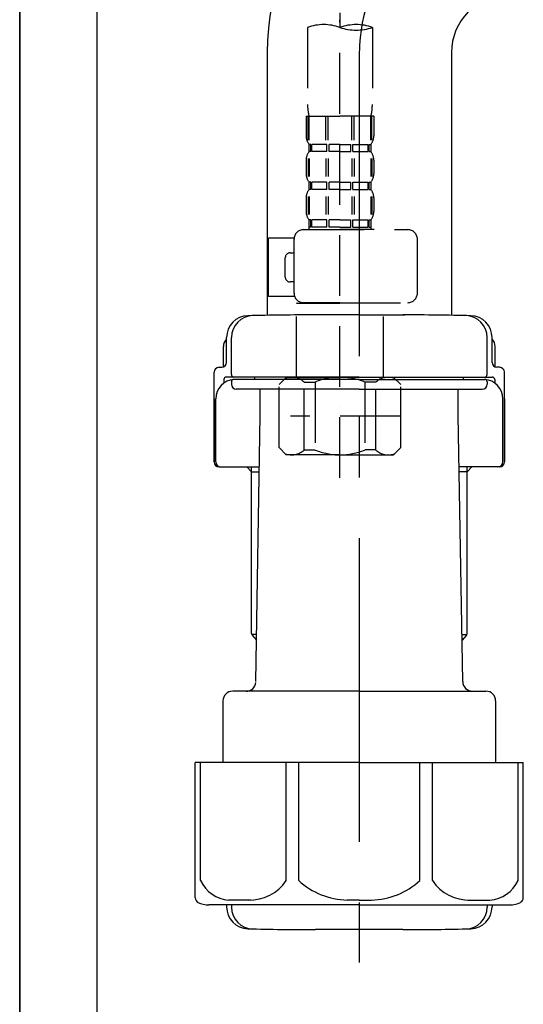
# Model space of a CAD drawing. Extents: x 28111 to 54267, y -21830 to -13430.
# Drawn here: x 45882 to 45986, y -19654 to -19451 of the extents above; entities that cross this region are included whole.
import ezdxf

# ---------------------------------------------------------------- set-up
doc = ezdxf.new("R2010")
doc.units = 0
doc.header["$LTSCALE"] = 50
doc.header["$MEASUREMENT"] = 0
for name, pattern in [('CENTER', [2, 1.25, -0.25, 0.25, -0.25]), ('CENTER2', [1.125, 0.75, -0.125, 0.125, -0.125]), ('DASHED', [0.75, 0.5, -0.25])]:
    doc.linetypes.add(name, pattern=pattern)
for name, color, linetype in [('111-壁仕上', 3, 'CONTINUOUS'), ('122-扉', 6, 'CONTINUOUS'), ('150-機器', 8, 'CONTINUOUS')]:
    doc.layers.add(name, color=color, linetype=linetype)

msp = doc.modelspace()

# ---------------------------------------------------------------- linework, layer by layer
at = {"layer": '111-壁仕上', "color": 253, "linetype": 'CENTER', "ltscale": 2}
msp.add_line((45882.11, -16895.65), (45882.11, -20846.64), dxfattribs=at)
at = {"layer": '111-壁仕上', "ltscale": 2}
msp.add_line((45882.11, -20004.89), (45882.11, -17604.89), dxfattribs=at)
at = {"layer": '122-扉', "color": 253}
msp.add_lwpolyline([(45898.11, -19184.89), (45882.11, -19184.89), (45882.11, -19854.89), (45898.11, -19854.89)], close=True, dxfattribs=at)
at = {"layer": '150-機器', "color": 13, "linetype": 'CENTER2'}
msp.add_line((45948.12, -19180.57), (45948.12, -19452.32), dxfattribs=at)
at = {"layer": '150-機器', "color": 13, "linetype": 'DASHED', "ltscale": 0.5}
for p, q in [((45948.12, -19545.09), (45948.12, -19450.78)), ((45941.44, -19452.32), (45941.44, -19468.2)), ((45954.8, -19452.32), (45954.8, -19468.2)), ((45941.14, -19470.63), (45941.14, -19474.67)), ((45941.14, -19470.63), (45948.12, -19470.63)), ((45941.58, -19475.54), (45941.58, -19470.63)), ((45941.77, -19475.54), (45941.77, -19470.63)), ((45945.22, -19475.54), (45945.22, -19470.63)), ((45945.68, -19475.54), (45945.68, -19470.63)), ((45955.1, -19470.63), (45948.12, -19470.63)), ((45950.56, -19475.54), (45950.56, -19470.63)), ((45951.02, -19475.54), (45951.02, -19470.63)), ((45954.47, -19475.54), (45954.47, -19470.63)), ((45954.66, -19475.54), (45954.66, -19470.63)), ((45955.1, -19470.63), (45955.1, -19474.67)), ((45941.74, -19476.41), (45941.74, -19477.91)), ((45942.13, -19476.41), (45941.74, -19476.41)), ((45942.13, -19477.91), (45941.74, -19477.91)), ((45942.13, -19477.91), (45942.13, -19476.41)), ((45942.33, -19477.91), (45942.33, -19476.41)), ((45945.45, -19476.41), (45942.33, -19476.41)), ((45945.45, -19477.91), (45942.33, -19477.91)), ((45945.45, -19477.91), (45945.45, -19476.41)), ((45945.91, -19477.91), (45945.91, -19476.41)), ((45948.12, -19476.41), (45945.91, -19476.41)), ((45948.12, -19477.91), (45945.91, -19477.91)), ((45948.12, -19476.41), (45950.33, -19476.41)), ((45948.12, -19477.91), (45950.33, -19477.91)), ((45950.33, -19477.91), (45950.33, -19476.41)), ((45950.79, -19477.91), (45950.79, -19476.41)), ((45950.79, -19476.41), (45953.92, -19476.41)), ((45950.79, -19477.91), (45953.92, -19477.91)), ((45953.92, -19477.91), (45953.92, -19476.41)), ((45954.11, -19477.91), (45954.11, -19476.41)), ((45954.11, -19476.41), (45954.51, -19476.41)), ((45954.11, -19477.91), (45954.51, -19477.91)), ((45954.51, -19476.41), (45954.51, -19477.91)), ((45941.14, -19479.66), (45941.14, -19482.45)), ((45941.58, -19479.32), (45941.58, -19483.01)), ((45941.77, -19479.32), (45941.77, -19483.01)), ((45945.22, -19479.32), (45945.22, -19483.01)), ((45945.68, -19479.32), (45945.68, -19483.01)), ((45950.57, -19479.32), (45950.57, -19483.01)), ((45951.03, -19479.32), (45951.03, -19483.01)), ((45954.48, -19479.32), (45954.48, -19483.01)), ((45954.67, -19479.32), (45954.67, -19483.01)), ((45955.1, -19479.66), (45955.1, -19482.45)), ((45941.74, -19484.19), (45941.74, -19485.69)), ((45942.13, -19484.19), (45941.74, -19484.19)), ((45942.13, -19485.69), (45941.74, -19485.69)), ((45942.13, -19485.69), (45942.13, -19484.19)), ((45942.33, -19485.69), (45942.33, -19484.19)), ((45945.45, -19484.19), (45942.33, -19484.19)), ((45945.45, -19485.69), (45942.33, -19485.69)), ((45945.45, -19485.69), (45945.45, -19484.19)), ((45945.91, -19485.69), (45945.91, -19484.19)), ((45948.12, -19484.19), (45945.91, -19484.19)), ((45948.12, -19485.69), (45945.91, -19485.69)), ((45948.12, -19484.19), (45950.33, -19484.19)), ((45948.12, -19485.69), (45950.33, -19485.69)), ((45950.33, -19485.69), (45950.33, -19484.19)), ((45950.79, -19485.69), (45950.79, -19484.19)), ((45950.79, -19484.19), (45953.92, -19484.19)), ((45950.79, -19485.69), (45953.92, -19485.69)), ((45953.92, -19485.69), (45953.92, -19484.19)), ((45954.11, -19485.69), (45954.11, -19484.19)), ((45954.11, -19484.19), (45954.51, -19484.19)), ((45954.11, -19485.69), (45954.51, -19485.69)), ((45954.51, -19484.19), (45954.51, -19485.69)), ((45941.14, -19487.43), (45941.14, -19490.23)), ((45941.58, -19487.12), (45941.58, -19490.82)), ((45941.77, -19487.12), (45941.77, -19490.82)), ((45945.22, -19487.12), (45945.22, -19490.82)), ((45945.68, -19487.12), (45945.68, -19490.82)), ((45950.56, -19487.12), (45950.56, -19490.82)), ((45951.02, -19487.12), (45951.02, -19490.82)), ((45954.47, -19487.12), (45954.47, -19490.82)), ((45954.66, -19487.12), (45954.66, -19490.82)), ((45955.1, -19487.43), (45955.1, -19490.23)), ((45942.13, -19491.97), (45941.74, -19491.97)), ((45941.74, -19491.97), (45941.74, -19493.97)), ((45942.13, -19493.47), (45942.13, -19491.97)), ((45945.45, -19491.97), (45942.33, -19491.97)), ((45942.33, -19493.47), (45942.33, -19491.97)), ((45945.45, -19493.47), (45945.45, -19491.97)), ((45948.12, -19491.97), (45945.91, -19491.97)), ((45945.91, -19493.47), (45945.91, -19491.97)), ((45948.12, -19491.97), (45950.33, -19491.97)), ((45950.33, -19493.47), (45950.33, -19491.97)), ((45950.79, -19491.97), (45953.92, -19491.97)), ((45950.79, -19493.47), (45950.79, -19491.97)), ((45953.92, -19493.47), (45953.92, -19491.97)), ((45954.11, -19491.97), (45954.51, -19491.97)), ((45954.11, -19493.47), (45954.11, -19491.97)), ((45954.51, -19491.97), (45954.51, -19493.97)), ((45940.64, -19493.97), (45962.09, -19493.97)), ((45942.13, -19493.47), (45941.74, -19493.47)), ((45945.45, -19493.47), (45942.33, -19493.47)), ((45948.12, -19493.47), (45945.91, -19493.47)), ((45948.12, -19493.47), (45950.33, -19493.47)), ((45955.2, -19493.97), (45948.12, -19493.97)), ((45950.79, -19493.47), (45953.92, -19493.47)), ((45954.11, -19493.47), (45954.51, -19493.47)), ((45933.36, -19507.73), (45933.36, -19495.76)), ((45938.66, -19495.76), (45933.36, -19495.76)), ((45938.65, -19507.03), (45938.65, -19495.96)), ((45964.08, -19507.03), (45964.08, -19495.96)), ((45936.85, -19503.74), (45936.85, -19499.75)), ((45937.85, -19498.75), (45938.65, -19498.75)), ((45938.65, -19504.74), (45937.85, -19504.74)), ((45938.77, -19507.73), (45933.36, -19507.73)), ((45939.25, -19509.03), (45939.15, -19509.13)), ((45939.15, -19509.13), (45948.12, -19509.13)), ((45939.15, -19524.39), (45939.15, -19509.13)), ((45948.12, -19509.03), (45940.64, -19509.03)), ((45948.12, -19509.03), (45962.09, -19509.03)), ((45957.1, -19509.13), (45948.12, -19509.13)), ((45957, -19509.03), (45957.1, -19509.13)), ((45957.1, -19524.39), (45957.1, -19509.13)), ((45935.56, -19525.88), (45937.05, -19524.39)), ((45937.05, -19524.39), (45948.12, -19524.39)), ((45938.19, -19524.39), (45948.12, -19524.39)), ((45958.06, -19524.39), (45948.12, -19524.39)), ((45959.19, -19524.39), (45948.12, -19524.39)), ((45960.69, -19525.88), (45959.19, -19524.39)), ((45935.56, -19538.85), (45935.56, -19525.88)), ((45940.76, -19525.38), (45942.99, -19525.38)), ((45940.76, -19539.35), (45940.76, -19525.38)), ((45942.99, -19525.38), (45942.99, -19539.35)), ((45955.49, -19525.38), (45953.26, -19525.38)), ((45953.26, -19525.38), (45953.26, -19539.35)), ((45955.49, -19539.35), (45955.49, -19525.38)), ((45960.69, -19538.85), (45960.69, -19525.88)), ((45948.12, -19530.37), (45948.09, -19530.37)), ((45960.69, -19532.37), (45937.9, -19532.37)), ((45935.56, -19538.85), (45937.05, -19540.34)), ((45948.12, -19540.34), (45937.05, -19540.34)), ((45940.76, -19539.35), (45942.99, -19539.35)), ((45948.12, -19540.34), (45959.19, -19540.34)), ((45955.49, -19539.35), (45953.26, -19539.35)), ((45960.69, -19538.85), (45959.19, -19540.34))]:
    msp.add_line(p, q, dxfattribs=at)
at = {"layer": '150-機器'}
for p, q in [((45933.11, -19456.24), (45933.11, -19511.61)), ((45933.11, -19457.53), (45933.11, -19511.61)), ((45971.11, -19457.53), (45971.11, -19511.61)), ((45952.11, -19511.52), (45942.76, -19511.52)), ((45952.11, -19511.52), (45961.46, -19511.52)), ((45924.76, -19521.32), (45924.76, -19516.19)), ((45924.76, -19521.32), (45924.76, -19516.2)), ((45925.76, -19523.82), (45925.76, -19516.17)), ((45978.46, -19523.82), (45978.46, -19516.17)), ((45979.46, -19521.32), (45979.46, -19516.19)), ((45979.46, -19521.32), (45979.46, -19516.2)), ((45924.11, -19522.26), (45924.11, -19518.03)), ((45980.11, -19522.26), (45980.11, -19518.03)), ((45923.21, -19522.32), (45923.76, -19522.32)), ((45981.01, -19522.32), (45980.46, -19522.32)), ((45922.21, -19541.82), (45922.21, -19523.32)), ((45952.11, -19524.32), (45924.71, -19524.32)), ((45930.61, -19524.82), (45930.61, -19524.32)), ((45952.11, -19524.32), (45979.51, -19524.32)), ((45973.61, -19524.82), (45973.61, -19524.32)), ((45982.01, -19541.82), (45982.01, -19523.32)), ((45924.21, -19524.82), (45924.21, -19525.56)), ((45925.76, -19525.32), (45925.76, -19525.82)), ((45952.11, -19524.82), (45926.21, -19524.82)), ((45952.11, -19524.82), (45978.01, -19524.82)), ((45978.46, -19525.32), (45978.46, -19525.82)), ((45980.01, -19524.82), (45980.01, -19525.56)), ((45952.11, -19526.82), (45926.76, -19526.82)), ((45931.71, -19532.22), (45931.71, -19526.82)), ((45952.11, -19526.82), (45977.46, -19526.82)), ((45972.51, -19532.22), (45972.51, -19526.82)), ((45922.21, -19528.82), (45922.21, -19541.82)), ((45922.53, -19541.82), (45922.53, -19528.82)), ((45981.69, -19541.82), (45981.69, -19528.82)), ((45982.01, -19528.82), (45982.01, -19541.82)), ((45930.79, -19587.06), (45931.71, -19532.22)), ((45973.43, -19587.06), (45972.51, -19532.22)), ((45923.21, -19542.82), (45931.53, -19542.82)), ((45929.91, -19543.82), (45928.91, -19542.82)), ((45929.91, -19577.14), (45929.91, -19542.82)), ((45981.01, -19542.82), (45972.69, -19542.82)), ((45974.31, -19577.14), (45974.31, -19542.82)), ((45974.31, -19543.82), (45975.31, -19542.82)), ((45929.91, -19543.82), (45931.52, -19543.82)), ((45974.31, -19543.82), (45972.71, -19543.82)), ((45930.96, -19577.34), (45929.95, -19577.34)), ((45973.27, -19577.34), (45974.27, -19577.34)), ((45930.04, -19577.48), (45930.94, -19578.48)), ((45974.18, -19577.48), (45973.29, -19578.48)), ((45952.11, -19589.02), (45926.01, -19589.02)), ((45952.11, -19589.02), (45978.21, -19589.02)), ((45924.01, -19591.02), (45924.01, -19603.74)), ((45980.21, -19591.02), (45980.21, -19603.74)), ((45952.11, -19603.74), (45918.31, -19603.74)), ((45918.31, -19631.61), (45918.31, -19603.74)), ((45952.11, -19603.74), (45985.91, -19603.74)), ((45985.91, -19631.61), (45985.91, -19603.74)), ((45952.11, -19633.04), (45921.11, -19633.04)), ((45924.76, -19633.04), (45924.76, -19633.45)), ((45925.76, -19633.04), (45925.76, -19633.48)), ((45952.11, -19633.04), (45983.11, -19633.04)), ((45978.46, -19633.04), (45978.46, -19633.48)), ((45979.46, -19633.04), (45979.46, -19633.45)), ((45961.11, -19638.12), (45943.11, -19638.12))]:
    msp.add_line(p, q, dxfattribs=at)
at = {"layer": '150-機器', "color": 13, "linetype": 'CENTER'}
msp.add_line((45952.11, -19457.53), (45952.11, -19644.89), dxfattribs=at)
at = {"layer": '150-機器', "color": 13, "ltscale": 0.1}
for p, q in [((45919.39, -19628.04), (45919.39, -19603.74)), ((45937.03, -19628.04), (45937.03, -19603.74)), ((45939.64, -19628.04), (45939.64, -19603.74)), ((45964.58, -19628.04), (45964.58, -19603.74)), ((45967.19, -19628.04), (45967.19, -19603.74)), ((45984.83, -19628.04), (45984.83, -19603.74)), ((45929.74, -19632.04), (45925.21, -19632.04)), ((45952.11, -19632.04), (45949.61, -19632.04)), ((45952.11, -19632.04), (45954.61, -19632.04)), ((45974.48, -19632.04), (45979.01, -19632.04))]:
    msp.add_line(p, q, dxfattribs=at)
at = {"layer": '150-機器'}
for centre, radius, start, end in [((45983.11, -19457.53), 50, 91.1667, 180), ((45983.11, -19457.53), 12, 91.1667, 180), ((45929.26, -19516.2), 4.5, 91.4252, 180), ((45930.26, -19516.17), 4.5, 91.3223, 180), ((45943.11, -20072.88), 561.35, 90, 91.4252), ((45961.11, -20072.88), 561.35, 88.5748, 90), ((45973.96, -19516.17), 4.5, 0, 88.6777), ((45974.96, -19516.2), 4.5, 0, 88.5748), ((45926.11, -19518.03), 2, 132.454, 180), ((45978.11, -19518.03), 2, 0, 47.546), ((45923.21, -19523.32), 1, 90, 180), ((45923.76, -19521.32), 1, 270, 0), ((45923.76, -19521.32), 1, 270, 0), ((45980.46, -19521.32), 1, 180, 270), ((45980.46, -19521.32), 1, 180, 270), ((45981.01, -19523.32), 1, 0, 90), ((45924.71, -19524.82), 0.5, 90, 180), ((45926.26, -19523.82), 0.5, 180, 270), ((45977.96, -19523.82), 0.5, 270, 0), ((45979.51, -19524.82), 0.5, 0, 90), ((45926.53, -19528.82), 4, 93.5454, 180), ((45926.26, -19525.32), 0.5, 90, 180), ((45926.76, -19525.82), 1, 180, 270), ((45977.46, -19525.82), 1, 270, 0), ((45977.69, -19528.82), 4, 0, 86.4546), ((45977.96, -19525.32), 0.5, 0, 90), ((45923.21, -19541.82), 1, 180, 270), ((45923.21, -19541.82), 1, 180, 270), ((45923.53, -19541.82), 1, 180, 270), ((45980.69, -19541.82), 1, 270, 0), ((45981.01, -19541.82), 1, 270, 0), ((45981.01, -19541.82), 1, 270, 0), ((45930.41, -19577.14), 0.5, 180, 221.9647), ((45973.81, -19577.14), 0.5, 318.0353, 0), ((45928.79, -19587.02), 2, 270, 354.3237), ((45975.43, -19587.02), 2, 180.9582, 270), ((45926.01, -19591.02), 2, 90, 180), ((45978.21, -19591.02), 2, 0, 90), ((45919.31, -19631.61), 1, 180, 243.2563), ((45984.91, -19631.61), 1, 296.7437, 360), ((45921.11, -19628.04), 5, 243.2563, 270), ((45929.26, -19633.45), 4.5, 180, 268.5748), ((45930.26, -19633.48), 4.5, 180, 268.6777), ((45973.96, -19633.48), 4.5, 271.3223, 0), ((45974.96, -19633.45), 4.5, 271.4252, 0), ((45983.11, -19628.04), 5, 270, 296.7437), ((45943.11, -19076.77), 561.35, 268.5748, 270), ((45961.11, -19076.77), 561.35, 270, 271.4252)]:
    msp.add_arc(centre, radius, start, end, dxfattribs=at)
at = {"layer": '150-機器', "color": 13, "linetype": 'CENTER'}
msp.add_arc((45983.11, -19457.53), 31, 91.1667, 180, dxfattribs=at)
at = {"layer": '150-機器', "color": 13, "linetype": 'DASHED', "ltscale": 0.5}
for centre, radius, start, end in [((45944.78, -19461.77), 10.02, 70.5288, 109.4712), ((45951.46, -19461.77), 10.02, 70.5288, 109.4712), ((45951.46, -19442.87), 10.02, 250.5288, 289.4712), ((45951.41, -19468.2), 9.97, 180, 194.0699), ((45944.83, -19468.2), 9.97, 345.9301, 0), ((45943.99, -19474.67), 2.84, 180, 217.8493), ((45952.26, -19474.67), 2.84, 322.1507, 0), ((45943.99, -19479.66), 2.84, 142.1507, 180), ((45952.26, -19479.66), 2.84, 0, 37.8493), ((45943.99, -19482.45), 2.84, 180, 217.8493), ((45952.26, -19482.45), 2.84, 322.1507, 0), ((45943.99, -19487.43), 2.84, 142.1507, 180), ((45952.26, -19487.43), 2.84, 0, 37.8493), ((45943.99, -19490.23), 2.84, 180, 217.8493), ((45952.26, -19490.23), 2.84, 322.1507, 0), ((45940.64, -19495.96), 1.99, 90, 180), ((45962.09, -19495.96), 1.99, 0, 90), ((45937.85, -19499.75), 0.997, 90, 180), ((45937.85, -19503.74), 0.997, 180, 270), ((45940.64, -19507.03), 1.99, 180.001, 270), ((45962.09, -19507.03), 1.99, 270, 359.999), ((45938.16, -19528.28), 3.89, 48.036, 110.221), ((45948.09, -19538.27), 13.89, 89.864, 111.555), ((45948.16, -19538.27), 13.89, 68.445, 90.136), ((45958.09, -19528.28), 3.89, 69.779, 131.964), ((45938.16, -19536.46), 3.89, 249.779, 311.964), ((45948.12, -19526.63), 13.72, 248.018, 270), ((45948.12, -19526.63), 13.72, 270, 291.982), ((45958.09, -19536.46), 3.89, 228.036, 290.221)]:
    msp.add_arc(centre, radius, start, end, dxfattribs=at)
at = {"layer": '150-機器', "color": 13, "ltscale": 0.1}
for centre, radius, start, end in [((45925.68, -19625.13), 6.92, 204.8352, 266.1563), ((45929.48, -19622.91), 9.13, 268.3376, 325.848), ((45950.09, -19616.41), 15.64, 228.0486, 268.2381), ((45954.13, -19616.41), 15.64, 271.7619, 311.9514), ((45974.75, -19622.91), 9.13, 214.152, 271.6624), ((45978.55, -19625.13), 6.92, 273.8437, 335.1648)]:
    msp.add_arc(centre, radius, start, end, dxfattribs=at)

doc.saveas('drawing.dxf')
